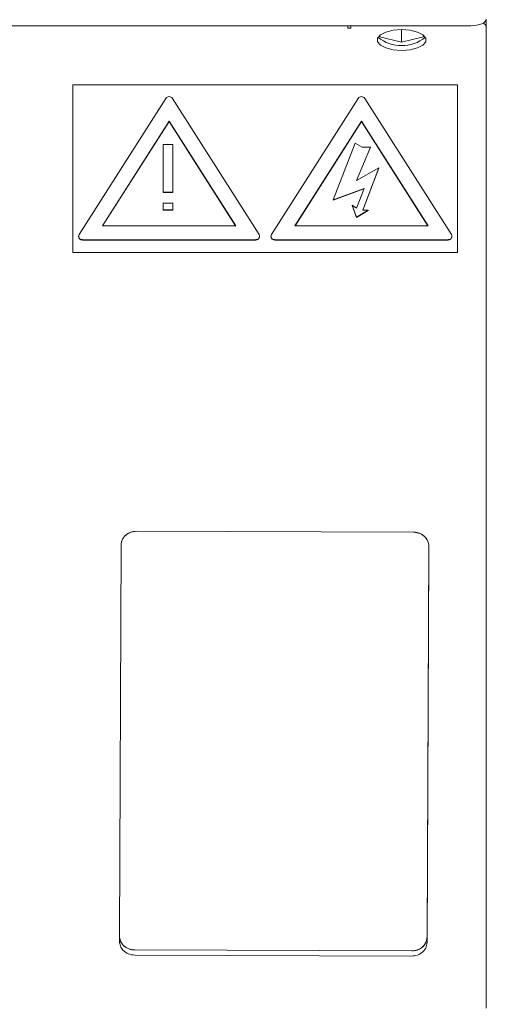
# Model space of a CAD drawing. Units: millimetres. Extents: x 145 to 945, y 628 to 1044.
# Drawn here: x 884 to 945, y 786 to 914 of the extents above; entities that cross this region are included whole.
import ezdxf

# ---------------------------------------------------------------- set-up
doc = ezdxf.new("R2010")
doc.units = ezdxf.units.MM

msp = doc.modelspace()

# ---------------------------------------------------------------- linework, layer by layer
at = {"color": 7, "linetype": 'Continuous', "lineweight": 15}
for p, q in [((942.62, 913.49), (146.62, 913.49)), ((926.62, 913.49), (926.62, 913.41)), ((926.62, 913.24), (926.62, 913.41)), ((927.02, 913.32), (927.02, 913.49)), ((927.02, 913.32), (927.02, 913.24)), ((944.59, 914.19), (944.62, 914.04)), ((944.62, 914.04), (944.62, 913.32)), ((944.62, 907.42), (944.62, 913.32)), ((930.77, 912.24), (930.77, 912.04)), ((930.77, 912.04), (933.62, 911.35)), ((933.62, 912.98), (933.62, 911.35)), ((933.62, 911.35), (936.47, 912.04)), ((936.47, 912.04), (936.47, 912.24)), ((944.62, 905.76), (944.62, 907.42)), ((890.89, 905.8), (890.89, 884.05)), ((940.89, 905.8), (890.89, 905.8)), ((940.89, 884.05), (940.89, 905.8)), ((944.62, 785.87), (944.62, 905.76)), ((902.96, 904.05), (891.7, 886.37)), ((915.09, 886.37), (903.83, 904.05)), ((927.96, 904.05), (916.7, 886.37)), ((940.09, 886.37), (928.83, 904.05)), ((903.39, 901.1), (894.73, 887.51)), ((903.39, 901.06), (894.76, 887.51)), ((912.05, 887.51), (903.39, 901.1)), ((903.39, 901.1), (903.39, 901.06)), ((912.03, 887.51), (903.39, 901.06)), ((928.39, 901.1), (919.73, 887.51)), ((928.39, 901.06), (919.76, 887.51)), ((937.05, 887.51), (928.39, 901.1)), ((928.39, 901.1), (928.39, 901.06)), ((937.03, 887.51), (928.39, 901.06)), ((902.63, 898.07), (902.63, 891.87)), ((903.89, 898.07), (902.63, 898.07)), ((903.89, 891.87), (903.89, 898.07)), ((927.56, 898.22), (924.71, 890.86)), ((928.5, 897.73), (927.56, 898.22)), ((927.75, 893.37), (929.58, 897.73)), ((927.77, 893.38), (929.58, 897.69)), ((929.58, 897.73), (928.5, 897.73)), ((929.58, 897.73), (929.58, 897.69)), ((930.66, 895.03), (927.75, 893.37)), ((928.56, 889.54), (930.66, 895.03)), ((928.57, 889.54), (930.66, 894.99)), ((930.66, 895.03), (930.66, 894.99)), ((902.63, 891.87), (902.63, 891.83)), ((902.63, 891.87), (903.89, 891.87)), ((902.63, 891.83), (903.89, 891.83)), ((903.89, 891.87), (903.89, 891.83)), ((924.71, 890.86), (928.73, 892.33)), ((924.71, 890.82), (928.71, 892.28)), ((928.73, 892.33), (927.75, 889.79)), ((902.63, 890.44), (902.63, 889.58)), ((903.89, 890.44), (902.63, 890.44)), ((903.89, 889.58), (903.89, 890.44)), ((924.71, 890.86), (924.71, 890.82)), ((927.2, 890.18), (927.75, 888.61)), ((927.75, 889.79), (927.2, 890.18)), ((927.2, 890.18), (927.2, 890.14)), ((927.2, 890.14), (927.75, 888.57)), ((902.63, 889.58), (903.89, 889.58)), ((902.63, 889.58), (902.63, 889.54)), ((902.63, 889.54), (903.89, 889.54)), ((903.89, 889.58), (903.89, 889.54)), ((927.75, 888.61), (929.25, 889.53)), ((927.75, 888.57), (929.25, 889.49)), ((929.25, 889.53), (928.56, 889.54)), ((929.25, 889.53), (929.25, 889.49)), ((927.75, 888.61), (927.75, 888.57)), ((894.73, 887.51), (912.05, 887.51)), ((919.73, 887.51), (937.05, 887.51)), ((891.64, 886.15), (891.64, 886.1)), ((892.14, 885.69), (914.65, 885.69)), ((892.14, 885.65), (914.65, 885.65)), ((915.15, 886.1), (915.15, 886.15)), ((916.64, 886.15), (916.64, 886.1)), ((917.14, 885.69), (939.65, 885.69)), ((917.14, 885.65), (939.65, 885.65)), ((940.15, 886.1), (940.15, 886.15)), ((890.89, 884.05), (940.89, 884.05)), ((890.89, 884.05), (890.89, 884.01)), ((890.89, 884.01), (940.89, 884.01)), ((940.89, 884.05), (940.89, 884.01)), ((899.16, 847.82), (935.16, 847.7)), ((896.94, 795.26), (897.15, 846.02)), ((937.15, 845.88), (936.94, 795.13)), ((937.15, 845.2), (937.15, 845.88)), ((937.15, 845.2), (936.94, 794.45)), ((896.94, 794.58), (896.94, 795.26)), ((934.94, 793.32), (898.94, 793.44)), ((934.94, 792.65), (898.94, 792.77))]:
    msp.add_line(p, q, dxfattribs=at)
at = {"color": 7, "linetype": 'Continuous', "lineweight": 15, "flags": 128}
for points in [[(927.02, 913.24), (927.01, 913.21), (926.96, 913.18), (926.9, 913.16), (926.82, 913.15), (926.75, 913.16), (926.68, 913.18), (926.64, 913.21), (926.62, 913.24)], [(927.07, 913.49), (927.06, 913.48), (927.02, 913.32)], [(942.62, 913.49), (943.01, 913.51), (943.39, 913.56), (943.73, 913.64), (944.04, 913.74), (944.29, 913.87), (944.47, 914.02), (944.58, 914.18), (944.62, 914.34)], [(933.62, 912.98), (932.53, 912.9), (931.57, 912.66), (930.85, 912.3), (930.47, 911.86), (930.47, 911.39), (930.85, 910.95), (931.57, 910.59), (932.53, 910.36), (933.62, 910.28), (934.72, 910.36), (935.68, 910.59), (936.39, 910.95), (936.77, 911.39), (936.77, 911.86), (936.39, 912.3), (935.68, 912.66), (934.72, 912.9), (933.62, 912.98)]]:
    msp.add_lwpolyline(points, dxfattribs=at)
at = {"color": 7, "linetype": 'Continuous', "lineweight": 15}
for centre, radius, start, end in [((943.94, 913.19), 0.694, 10.4776, 66.5487), ((933.62, 915.81), 4.91, 231.101, 308.899), ((903.39, 903.75), 0.525, 34.3626, 145.6374), ((928.39, 903.75), 0.525, 34.3613, 145.6387), ((892.1, 886.15), 0.456, 150.3484, 274.647), ((914.69, 886.15), 0.456, 265.3516, 29.6531), ((917.1, 886.15), 0.456, 150.3469, 274.6484), ((939.69, 886.15), 0.456, 265.353, 29.6516), ((892.11, 886.13), 0.478, 182.9528, 272.6733), ((914.68, 886.13), 0.478, 267.3217, 357.0522), ((917.11, 886.13), 0.478, 182.9478, 272.6783), ((939.68, 886.13), 0.478, 267.3267, 357.0472)]:
    msp.add_arc(centre, radius, start, end, dxfattribs=at)
for points, knots in [([(897.15, 846.02), (897.19, 846.29), (897.27, 846.82), (897.81, 847.41), (898.47, 847.76), (898.93, 847.8), (899.16, 847.82)], [0, 0, 0, 0, 0.283353, 0.558112, 0.775477, 1, 1, 1, 1]), ([(899.16, 847.82), (899.03, 847.82), (898.76, 847.8), (898.26, 847.66), (897.71, 847.33), (897.34, 846.83), (897.18, 846.38), (897.16, 846.14), (897.15, 846.02)], [0, 0, 0, 0, 0.1275397, 0.2545867, 0.4999465, 0.7453315, 0.8725051, 1, 1, 1, 1]), ([(935.16, 847.7), (935.46, 847.66), (936.04, 847.59), (936.69, 847.1), (937.08, 846.51), (937.13, 846.09), (937.15, 845.88)], [0, 0, 0, 0, 0.283308, 0.558036, 0.775428, 1, 1, 1, 1]), ([(937.15, 845.88), (937.15, 846), (937.13, 846.24), (936.97, 846.7), (936.61, 847.19), (936.06, 847.53), (935.56, 847.68), (935.29, 847.69), (935.16, 847.7)], [0, 0, 0, 0, 0.12757, 0.254645, 0.500017, 0.74537, 0.872524, 1, 1, 1, 1]), ([(898.94, 793.44), (898.64, 793.48), (898.06, 793.55), (897.41, 794.03), (897.01, 794.63), (896.97, 795.04), (896.94, 795.26)], [0, 0, 0, 0, 0.283276, 0.558004, 0.775404, 1, 1, 1, 1]), ([(896.94, 795.26), (896.95, 795.14), (896.96, 794.9), (897.13, 794.44), (897.49, 793.95), (898.04, 793.61), (898.54, 793.46), (898.8, 793.45), (898.94, 793.44)], [0, 0, 0, 0, 0.127588, 0.254674, 0.50005, 0.745397, 0.872537, 1, 1, 1, 1]), ([(898.94, 792.77), (898.64, 792.8), (898.06, 792.87), (897.41, 793.36), (897.01, 793.95), (896.97, 794.37), (896.94, 794.58)], [0, 0, 0, 0, 0.283276, 0.558006, 0.775404, 1, 1, 1, 1]), ([(936.94, 795.13), (936.9, 794.86), (936.82, 794.33), (936.29, 793.74), (935.63, 793.38), (935.17, 793.34), (934.94, 793.32)], [0, 0, 0, 0, 0.283323, 0.558041, 0.775422, 1, 1, 1, 1]), ([(934.94, 793.32), (935.07, 793.33), (935.34, 793.34), (935.84, 793.49), (936.39, 793.82), (936.75, 794.31), (936.92, 794.76), (936.93, 795.01), (936.94, 795.13)], [0, 0, 0, 0, 0.127572, 0.254653, 0.5, 0.745358, 0.872514, 1, 1, 1, 1]), ([(936.94, 794.45), (936.9, 794.18), (936.82, 793.65), (936.29, 793.06), (935.63, 792.71), (935.17, 792.67), (934.94, 792.65)], [0, 0, 0, 0, 0.2833227, 0.5580414, 0.7754215, 1, 1, 1, 1])]:
    msp.add_open_spline(points, degree=3, knots=knots, dxfattribs=at)

doc.saveas('drawing.dxf')
